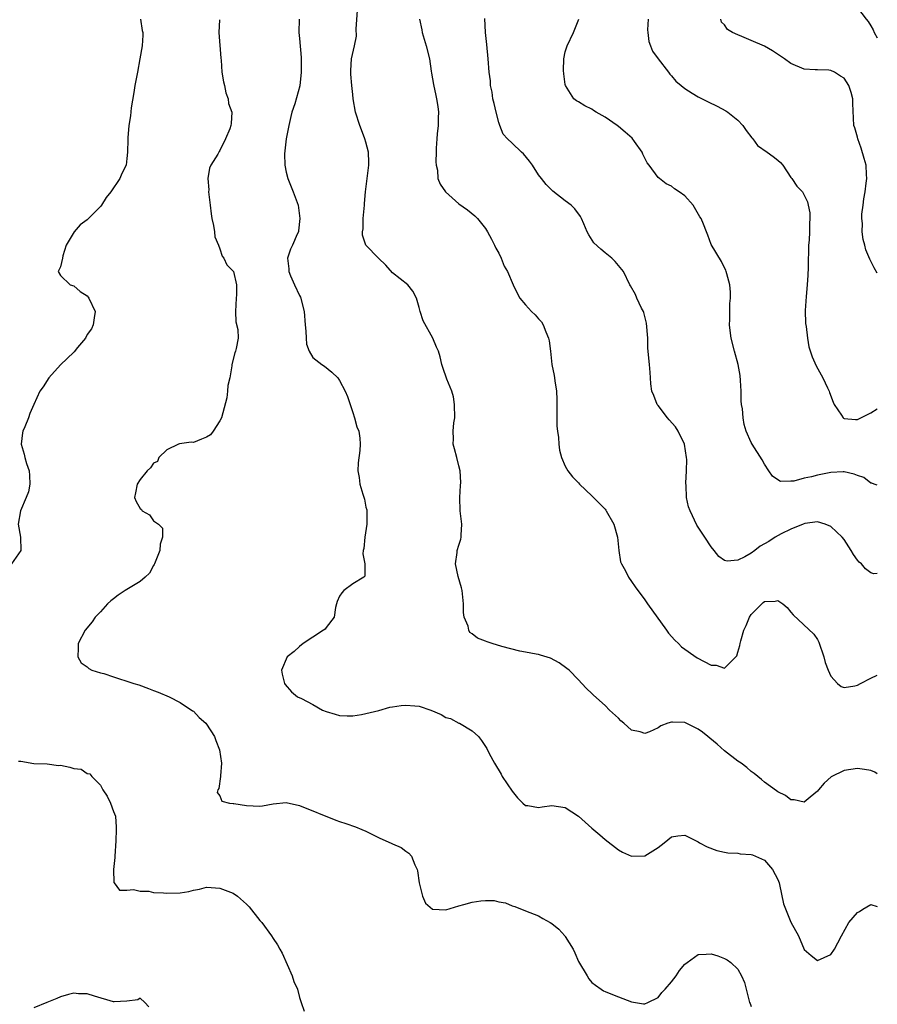
# Model space of a CAD drawing. Units: inches. Extents: x 2559000 to 2562000, y 1530000 to 1533000.
# Drawn here: x 2561871 to 2562000, y 1530077 to 1530225 of the extents above; entities that cross this region are included whole.
import ezdxf

# ---------------------------------------------------------------- set-up
doc = ezdxf.new("R2010")
doc.units = ezdxf.units.IN
doc.header["$MEASUREMENT"] = 0
doc.layers.add('LD25591530_2ft', color=254, linetype='Continuous')

msp = doc.modelspace()

# ---------------------------------------------------------------- linework, layer by layer
at = {"layer": 'LD25591530_2ft'}
for points, elevation in [([(2562000, 1530233.54), (2561999.47, 1530233), (2561999, 1530232.44), (2561997.26, 1530231), (2561997, 1530230.53), (2561996.27, 1530229.73), (2561995.54, 1530229), (2561996.11, 1530228.11), (2561996.63, 1530227), (2561997, 1530226.71), (2561998.31, 1530225), (2561998.64, 1530224.64), (2561999, 1530224.01), (2561999.4, 1530223.4), (2561999.54, 1530223), (2562000, 1530222.18)], 8142), ([(2562000, 1530111.41), (2561999.63, 1530111.63), (2561999, 1530111.91), (2561998.07, 1530112.07), (2561997, 1530112.2), (2561995, 1530111.88), (2561993.03, 1530110.97), (2561992, 1530110), (2561991.13, 1530109), (2561991, 1530108.8), (2561989.89, 1530107.89), (2561989, 1530107.13), (2561987.47, 1530107.47), (2561987, 1530107.48), (2561986.15, 1530108.15), (2561985, 1530108.69), (2561984.83, 1530108.83), (2561983, 1530110.12), (2561982.54, 1530110.54), (2561981.47, 1530111.47), (2561981, 1530111.75), (2561980.35, 1530112.35), (2561979.5, 1530113), (2561979, 1530113.32), (2561977, 1530114.86), (2561975.87, 1530115.87), (2561974.76, 1530116.76), (2561974.48, 1530117), (2561973.66, 1530117.66), (2561973, 1530118.1), (2561971, 1530119.1), (2561969.16, 1530119.16), (2561969, 1530119.18), (2561968.44, 1530119), (2561967.4, 1530118.6), (2561967, 1530118.32), (2561965.71, 1530117.71), (2561965, 1530117.47), (2561964.28, 1530117.72), (2561963, 1530117.97), (2561961.81, 1530119), (2561961.39, 1530119.39), (2561961, 1530119.8), (2561959.68, 1530121), (2561959, 1530121.67), (2561957.25, 1530123.25), (2561957, 1530123.51), (2561956.23, 1530124.23), (2561955.5, 1530125), (2561955, 1530125.56), (2561953.58, 1530127), (2561953.26, 1530127.26), (2561952.11, 1530128.11), (2561950.8, 1530128.8), (2561949.28, 1530129.28), (2561949, 1530129.35), (2561948.61, 1530129.39), (2561947, 1530129.72), (2561946.15, 1530129.85), (2561943.45, 1530130.55), (2561942.01, 1530131), (2561941.26, 1530131.26), (2561941, 1530131.38), (2561939.8, 1530131.8), (2561939, 1530132.47), (2561938.66, 1530132.66), (2561938.49, 1530133), (2561938.39, 1530133.61), (2561937.8, 1530135), (2561937.68, 1530135.68), (2561937.67, 1530137), (2561937.47, 1530139), (2561937.39, 1530139.39), (2561936.89, 1530141.11), (2561936.48, 1530143), (2561936.72, 1530144.72), (2561936.73, 1530145), (2561937, 1530145.81), (2561937.27, 1530146.73), (2561937.32, 1530147), (2561937.33, 1530147.33), (2561937.45, 1530149), (2561937.2, 1530151), (2561937.12, 1530153), (2561937.21, 1530154.79), (2561937.26, 1530155.26), (2561937.17, 1530157), (2561937, 1530157.74), (2561936.66, 1530159), (2561936.34, 1530160.34), (2561936.12, 1530161), (2561936.17, 1530161.83), (2561936.15, 1530163), (2561936.24, 1530164.24), (2561936.36, 1530165), (2561936.35, 1530167), (2561936.17, 1530168.17), (2561935.95, 1530169), (2561935.18, 1530170.82), (2561934.57, 1530172.57), (2561934.44, 1530173), (2561934.17, 1530174.17), (2561933.92, 1530175), (2561933.64, 1530175.64), (2561933.09, 1530177), (2561931.59, 1530179.59), (2561931.16, 1530181), (2561931, 1530181.61), (2561930.59, 1530183), (2561930.05, 1530184.05), (2561929.31, 1530185), (2561927, 1530186.83), (2561925.99, 1530187.99), (2561924.87, 1530189), (2561923, 1530190.99), (2561922.47, 1530192.47), (2561922.46, 1530193), (2561922.55, 1530193.45), (2561922.56, 1530195), (2561922.76, 1530197), (2561922.77, 1530197.23), (2561922.94, 1530199), (2561923.36, 1530202.64), (2561923.43, 1530203), (2561923.44, 1530203.44), (2561923.36, 1530205), (2561923, 1530206.46), (2561922.83, 1530207), (2561922.34, 1530208.34), (2561922.06, 1530209), (2561921.44, 1530211), (2561921.09, 1530213), (2561921, 1530213.68), (2561920.86, 1530215), (2561920.71, 1530216.71), (2561920.7, 1530217), (2561920.73, 1530217.27), (2561920.84, 1530219), (2561921.28, 1530221), (2561921.55, 1530222.45), (2561921.52, 1530223.52), (2561921.78, 1530227)], 8154), ([(2561889.06, 1530225), (2561889.31, 1530223.31), (2561889.38, 1530223), (2561889.39, 1530222.61), (2561889.3, 1530221), (2561888.96, 1530219), (2561888.57, 1530217), (2561888.2, 1530215), (2561888.05, 1530213.95), (2561887.66, 1530211.66), (2561887.55, 1530210.45), (2561887.3, 1530209), (2561887.12, 1530207.12), (2561887.11, 1530206.89), (2561887.08, 1530205), (2561887, 1530204.02), (2561886.87, 1530203), (2561886.23, 1530201.77), (2561885.92, 1530201), (2561884.58, 1530199), (2561883.87, 1530198.13), (2561883.15, 1530197), (2561883, 1530196.81), (2561881, 1530194.79), (2561879.97, 1530194.03), (2561879.06, 1530193), (2561877.87, 1530191), (2561877.37, 1530189.37), (2561877.28, 1530189), (2561877, 1530187.7), (2561876.64, 1530187), (2561877, 1530186.43), (2561878.43, 1530185), (2561879, 1530184.86), (2561879.98, 1530183.98), (2561881, 1530183.33), (2561881.14, 1530183.14), (2561881.28, 1530183), (2561882.22, 1530181), (2561882.05, 1530180.05), (2561881.91, 1530179), (2561881.64, 1530178.36), (2561881, 1530177.51), (2561880.74, 1530177), (2561879.58, 1530175.58), (2561879.07, 1530174.93), (2561879, 1530174.88), (2561877, 1530172.95), (2561875.24, 1530171), (2561874.37, 1530169.63), (2561873.89, 1530169), (2561873, 1530166.99), (2561872.36, 1530165.64), (2561872.18, 1530165), (2561871.64, 1530163.64), (2561871.34, 1530163), (2561871.28, 1530162.72), (2561871.05, 1530161), (2561871.53, 1530159.53), (2561871.62, 1530159), (2561871.89, 1530158.11), (2561872.3, 1530157), (2561872.32, 1530156.32), (2561872.4, 1530155), (2561872.16, 1530153.84), (2561871.83, 1530153), (2561870.98, 1530151), (2561870.64, 1530149), (2561870.96, 1530147), (2561871, 1530145), (2561869.61, 1530143)], 8160), ([(2561900.92, 1530224.92), (2561900.85, 1530223), (2561901.12, 1530219.12), (2561901.17, 1530218.83), (2561901.31, 1530217), (2561901.54, 1530215.54), (2561901.68, 1530215), (2561901.89, 1530213.89), (2561902.25, 1530213), (2561902.31, 1530212.31), (2561902.79, 1530211), (2561902.69, 1530209.31), (2561902.66, 1530209), (2561902.49, 1530208.49), (2561901.86, 1530207), (2561901, 1530205.23), (2561900.91, 1530205.09), (2561900.68, 1530204.68), (2561899.63, 1530203), (2561899.45, 1530202.55), (2561899.19, 1530201), (2561899.31, 1530199.31), (2561899.29, 1530199), (2561899.53, 1530197), (2561899.67, 1530195.67), (2561899.78, 1530195), (2561900.05, 1530193.95), (2561900.17, 1530193), (2561900.23, 1530192.23), (2561900.78, 1530191), (2561901, 1530190.4), (2561901.34, 1530189.34), (2561901.59, 1530189), (2561902.02, 1530188.02), (2561903, 1530187.07), (2561903.03, 1530187), (2561903.5, 1530185), (2561903.51, 1530183.51), (2561903.45, 1530183), (2561903.34, 1530181), (2561903.42, 1530179.42), (2561903.72, 1530178.28), (2561903.77, 1530177), (2561903.43, 1530175.43), (2561903.36, 1530175), (2561903.24, 1530174.76), (2561902.82, 1530173), (2561902.81, 1530172.81), (2561902.5, 1530171), (2561902.17, 1530169.83), (2561902.16, 1530169), (2561902.02, 1530168.02), (2561901.22, 1530165), (2561901, 1530164.51), (2561899.98, 1530163), (2561899.58, 1530162.42), (2561899, 1530162.05), (2561898.23, 1530161.77), (2561897, 1530161.29), (2561896.69, 1530161.31), (2561894.94, 1530161.06), (2561894.76, 1530161), (2561893, 1530160.17), (2561891.78, 1530159), (2561891.61, 1530158.39), (2561891, 1530158.16), (2561890.54, 1530157.46), (2561890.06, 1530157), (2561889, 1530155.7), (2561888.54, 1530155), (2561888.3, 1530153.7), (2561888.12, 1530153), (2561888.4, 1530152.4), (2561889, 1530151.35), (2561889.19, 1530151.19), (2561889.31, 1530151), (2561890.38, 1530150.38), (2561891, 1530149.5), (2561891.73, 1530149), (2561892.36, 1530148.36), (2561892.37, 1530147), (2561892.02, 1530145.98), (2561891.93, 1530145), (2561891.16, 1530143), (2561891.1, 1530142.9), (2561891, 1530142.76), (2561890.39, 1530141.61), (2561889.76, 1530141), (2561889, 1530140.37), (2561887, 1530139.13), (2561886.75, 1530139), (2561885.7, 1530138.3), (2561885, 1530137.75), (2561884.56, 1530137.44), (2561884.06, 1530137), (2561883, 1530135.78), (2561882.24, 1530135), (2561881.74, 1530134.26), (2561880.71, 1530133), (2561879.66, 1530131), (2561879.68, 1530130.32), (2561879.6, 1530129), (2561880.13, 1530128.13), (2561881, 1530127.52), (2561881.27, 1530127.27), (2561881.7, 1530127), (2561883, 1530126.62), (2561883.51, 1530126.49), (2561885, 1530126.02), (2561885.74, 1530125.74), (2561887, 1530125.37), (2561888.02, 1530125), (2561888.77, 1530124.77), (2561890.26, 1530124.26), (2561891, 1530123.95), (2561891.71, 1530123.71), (2561893.35, 1530123), (2561895, 1530122.14), (2561896.88, 1530120.88), (2561897, 1530120.82), (2561897.9, 1530119.9), (2561898.89, 1530119), (2561899, 1530118.87), (2561900.19, 1530117), (2561900.4, 1530116.4), (2561900.96, 1530115), (2561901.23, 1530113), (2561901.08, 1530111.08), (2561901.09, 1530111), (2561900.82, 1530109.18), (2561900.7, 1530109), (2561900.61, 1530108.61), (2561901, 1530108.1), (2561901.29, 1530107.29), (2561902.46, 1530107), (2561903, 1530106.91), (2561903.09, 1530106.91), (2561905, 1530106.61), (2561907, 1530106.55), (2561907.4, 1530106.6), (2561909, 1530106.88), (2561911, 1530107.08), (2561913, 1530106.64), (2561918.44, 1530104.44), (2561919, 1530104.23), (2561919.94, 1530103.94), (2561921.44, 1530103.44), (2561922.39, 1530103), (2561923, 1530102.75), (2561925, 1530101.74), (2561926.9, 1530100.9), (2561927, 1530100.85), (2561928.31, 1530100.31), (2561929, 1530099.75), (2561929.46, 1530099.46), (2561929.85, 1530099), (2561930.33, 1530097.68), (2561930.7, 1530097), (2561930.78, 1530096.78), (2561931.03, 1530095), (2561931.52, 1530093), (2561931.95, 1530091.95), (2561932.99, 1530091), (2561935, 1530090.92), (2561937, 1530091.54), (2561937.72, 1530091.72), (2561939, 1530092.1), (2561940.3, 1530092.3), (2561941, 1530092.35), (2561942.32, 1530092.32), (2561943, 1530092.15), (2561943.99, 1530091.99), (2561945, 1530091.54), (2561945.43, 1530091.44), (2561947, 1530090.79), (2561949, 1530090.01), (2561949.63, 1530089.63), (2561950.73, 1530089), (2561951, 1530088.86), (2561952.03, 1530088.03), (2561952.94, 1530087), (2561953, 1530086.93), (2561954.2, 1530085), (2561954.45, 1530084.45), (2561955, 1530083.14), (2561956.31, 1530081), (2561956.55, 1530080.55), (2561957, 1530080), (2561957.57, 1530079.57), (2561958.43, 1530079), (2561958.75, 1530078.75), (2561959, 1530078.62), (2561959.62, 1530078.38), (2561961, 1530077.81), (2561963, 1530077.07), (2561964.79, 1530076.79), (2561965, 1530076.78), (2561965.42, 1530077), (2561967, 1530077.75), (2561967.53, 1530078.47), (2561968.07, 1530079), (2561969, 1530080.08), (2561969.72, 1530081), (2561970.22, 1530081.78), (2561971, 1530082.74), (2561971.14, 1530082.86), (2561971.36, 1530083), (2561973, 1530084.21), (2561974.25, 1530084.25), (2561975, 1530084.3), (2561975.99, 1530083.99), (2561977, 1530083.62), (2561977.39, 1530083.39), (2561977.94, 1530083), (2561979, 1530081.99), (2561979.56, 1530081), (2561979.99, 1530079.99), (2561980.63, 1530077.37), (2561980.76, 1530077), (2561980.84, 1530076.84), (2561981, 1530076.37)], 8158), ([(2561912.93, 1530225), (2561912.9, 1530223), (2561913, 1530222.08), (2561913.25, 1530219.25), (2561913.23, 1530218.77), (2561913.23, 1530217), (2561913.03, 1530214.97), (2561912.26, 1530212.26), (2561911.84, 1530211), (2561911.66, 1530210.34), (2561911.37, 1530209), (2561911, 1530207), (2561910.71, 1530204.71), (2561910.78, 1530203), (2561911, 1530201.98), (2561911.25, 1530201), (2561911.74, 1530199.74), (2561912.05, 1530199), (2561912.62, 1530197.38), (2561912.77, 1530197), (2561913.06, 1530195), (2561912.85, 1530193.15), (2561912.82, 1530193), (2561912.65, 1530192.65), (2561911.94, 1530191), (2561911.63, 1530190.37), (2561911.16, 1530189), (2561911.39, 1530187.39), (2561911.37, 1530187), (2561911.63, 1530186.37), (2561912.23, 1530185), (2561913, 1530183.42), (2561913.15, 1530183.15), (2561913.19, 1530183), (2561913.23, 1530182.77), (2561913.67, 1530181), (2561913.82, 1530179), (2561913.96, 1530178.04), (2561913.98, 1530177), (2561914.05, 1530176.05), (2561914.45, 1530175), (2561915, 1530174.06), (2561916.37, 1530173), (2561916.74, 1530172.74), (2561917.87, 1530171.87), (2561918.75, 1530171), (2561919, 1530170.62), (2561919.88, 1530169), (2561920.19, 1530168.19), (2561920.61, 1530167), (2561921, 1530165.79), (2561921.28, 1530165), (2561921.64, 1530163.64), (2561921.92, 1530163), (2561922.07, 1530161.93), (2561922.13, 1530161), (2561922.05, 1530160.05), (2561921.81, 1530158.19), (2561921.79, 1530157), (2561921.98, 1530155.98), (2561922.09, 1530155), (2561922.52, 1530153.48), (2561922.76, 1530152.76), (2561923, 1530151.54), (2561923.12, 1530151.12), (2561923.13, 1530151), (2561923.13, 1530149), (2561922.81, 1530147), (2561922.69, 1530145.31), (2561922.59, 1530145), (2561922.5, 1530144.5), (2561922.81, 1530143), (2561922.84, 1530141.16), (2561922.68, 1530141), (2561921, 1530140.01), (2561919.64, 1530139), (2561919.34, 1530138.66), (2561919, 1530138.12), (2561918.66, 1530137.34), (2561918.58, 1530137), (2561918.41, 1530136.41), (2561918.2, 1530135), (2561917, 1530133.43), (2561916.83, 1530133.17), (2561916.61, 1530133), (2561915, 1530131.95), (2561913.52, 1530131), (2561913, 1530130.58), (2561912.2, 1530129.8), (2561911.12, 1530129), (2561910.27, 1530127), (2561910.38, 1530126.38), (2561910.72, 1530125), (2561910.84, 1530124.84), (2561911.76, 1530123.76), (2561912.68, 1530123), (2561913.28, 1530122.72), (2561915, 1530121.82), (2561916.43, 1530121), (2561917, 1530120.78), (2561918.37, 1530120.37), (2561919, 1530120.2), (2561920.14, 1530120.14), (2561921, 1530120.15), (2561922.32, 1530120.32), (2561923, 1530120.46), (2561924.92, 1530120.92), (2561926.57, 1530121.43), (2561927, 1530121.46), (2561928.3, 1530121.7), (2561929, 1530121.73), (2561930.36, 1530121.64), (2561931, 1530121.58), (2561932.76, 1530121), (2561934.31, 1530120.31), (2561935, 1530119.89), (2561935.72, 1530119.72), (2561937, 1530119.03), (2561937.1, 1530119), (2561939, 1530117.85), (2561939.94, 1530117), (2561940.4, 1530116.4), (2561941.19, 1530115.19), (2561941.54, 1530114.46), (2561942.34, 1530113), (2561943.34, 1530111.34), (2561943.51, 1530111), (2561945, 1530108.79), (2561945.8, 1530107.8), (2561946.6, 1530107), (2561947, 1530106.65), (2561947.36, 1530106.64), (2561949, 1530106.35), (2561949.55, 1530106.45), (2561951, 1530106.65), (2561953, 1530106.35), (2561955, 1530105), (2561957, 1530103.21), (2561958.21, 1530102.21), (2561959, 1530101.52), (2561961, 1530099.98), (2561961.62, 1530099.62), (2561963, 1530098.98), (2561965, 1530099.05), (2561967, 1530100.32), (2561967.89, 1530101), (2561969, 1530101.91), (2561969.96, 1530102.04), (2561971, 1530102.14), (2561973, 1530101.15), (2561973.24, 1530101), (2561974.4, 1530100.4), (2561975.85, 1530099.85), (2561977, 1530099.62), (2561977.51, 1530099.51), (2561979, 1530099.45), (2561979.36, 1530099.36), (2561981, 1530099.27), (2561981.18, 1530099.18), (2561983, 1530098.38), (2561984.22, 1530097), (2561985, 1530095.5), (2561985.2, 1530095), (2561985.28, 1530094.72), (2561985.85, 1530091.85), (2561987, 1530089.08), (2561988.11, 1530087), (2561989, 1530084.94), (2561990.03, 1530084.03), (2561991, 1530083.29), (2561993, 1530084.2), (2561993.56, 1530085), (2561994.06, 1530085.94), (2561994.6, 1530087), (2561995.72, 1530089), (2561997, 1530090.54), (2561997.32, 1530090.68), (2561997.81, 1530091), (2561999, 1530091.73), (2562000, 1530091.44)], 8156), ([(2561931.08, 1530225), (2561931.4, 1530223.4), (2561931.47, 1530223), (2561932.04, 1530221), (2561932.54, 1530219), (2561932.83, 1530217.17), (2561932.87, 1530216.87), (2561933.15, 1530215.15), (2561933.53, 1530213.53), (2561933.64, 1530213), (2561933.83, 1530211.83), (2561933.9, 1530211), (2561933.86, 1530210.14), (2561933.85, 1530209), (2561933.72, 1530207.72), (2561933.68, 1530207), (2561933.56, 1530205.56), (2561933.57, 1530205), (2561933.5, 1530203.5), (2561933.56, 1530203), (2561933.75, 1530202.25), (2561933.83, 1530201), (2561934.16, 1530200.16), (2561934.98, 1530198.98), (2561937, 1530197.21), (2561938.29, 1530196.29), (2561939.39, 1530195.39), (2561939.77, 1530195), (2561941, 1530193.49), (2561941.29, 1530193), (2561941.88, 1530191.88), (2561942.36, 1530191), (2561942.54, 1530190.54), (2561943, 1530189.75), (2561943.38, 1530189), (2561943.83, 1530187.83), (2561944.29, 1530187), (2561945.17, 1530185), (2561945.76, 1530183.76), (2561946.17, 1530183), (2561947, 1530182), (2561947.9, 1530181), (2561948.5, 1530180.5), (2561949, 1530179.91), (2561949.44, 1530179.44), (2561949.7, 1530179), (2561950.07, 1530177.93), (2561950.49, 1530177), (2561950.56, 1530176.56), (2561950.77, 1530175), (2561951, 1530173), (2561951.36, 1530171.36), (2561951.41, 1530171), (2561951.44, 1530170.56), (2561951.69, 1530169), (2561951.75, 1530167.75), (2561951.73, 1530167), (2561951.72, 1530163.72), (2561951.82, 1530163), (2561951.99, 1530162.01), (2561952.03, 1530161), (2561952.13, 1530160.13), (2561952.44, 1530159), (2561953, 1530157.72), (2561953.38, 1530157), (2561954.08, 1530156.08), (2561955, 1530155.18), (2561955.15, 1530155), (2561957, 1530153.24), (2561959, 1530151.23), (2561959.11, 1530151.11), (2561959.19, 1530151), (2561960.34, 1530149), (2561960.89, 1530147), (2561961.07, 1530145), (2561961.32, 1530143.32), (2561961.46, 1530143), (2561962.06, 1530141.94), (2561962.53, 1530141), (2561963, 1530140.37), (2561963.54, 1530139.54), (2561965, 1530137.61), (2561965.4, 1530137), (2561968.25, 1530133), (2561968.57, 1530132.57), (2561969.5, 1530131.5), (2561970.04, 1530131), (2561970.51, 1530130.51), (2561972.86, 1530128.86), (2561975, 1530127.74), (2561975.74, 1530127.74), (2561977, 1530127.32), (2561978.83, 1530129.17), (2561979, 1530129.69), (2561979.29, 1530130.71), (2561979.33, 1530131), (2561979.43, 1530131.43), (2561979.92, 1530133), (2561980.25, 1530133.74), (2561980.76, 1530135), (2561981, 1530135.39), (2561982.59, 1530137), (2561982.82, 1530137.18), (2561983, 1530137.33), (2561984.63, 1530137.37), (2561985, 1530137.47), (2561985.77, 1530137), (2561986.42, 1530136.42), (2561987, 1530135.74), (2561987.33, 1530135.33), (2561990.42, 1530132.42), (2561991, 1530131.6), (2561991.2, 1530131.2), (2561991.94, 1530129), (2561992.16, 1530128.16), (2561992.58, 1530127), (2561993, 1530126.11), (2561994, 1530125), (2561994.55, 1530124.55), (2561995, 1530124.4), (2561996.63, 1530124.63), (2561997, 1530124.73), (2561997.46, 1530125), (2561999, 1530125.79), (2562000, 1530126.25)], 8152), ([(2562000, 1530141.53), (2561999.49, 1530141.49), (2561999, 1530141.63), (2561998.24, 1530142.24), (2561997.62, 1530143), (2561997.25, 1530143.25), (2561997, 1530143.58), (2561996.43, 1530144.43), (2561996.08, 1530145), (2561995, 1530146.68), (2561994.71, 1530147), (2561993, 1530148.65), (2561992.16, 1530149), (2561991, 1530149.31), (2561989.1, 1530149.1), (2561988.82, 1530149), (2561987, 1530148.22), (2561985.54, 1530147.54), (2561984.6, 1530147), (2561983.64, 1530146.36), (2561983, 1530146), (2561982.34, 1530145.66), (2561981.55, 1530145), (2561981, 1530144.62), (2561980.07, 1530144.07), (2561979, 1530143.57), (2561977.39, 1530143.39), (2561977, 1530143.52), (2561976.13, 1530144.13), (2561975.41, 1530145), (2561975, 1530145.55), (2561974.01, 1530147), (2561972.84, 1530148.84), (2561971.81, 1530151), (2561971.57, 1530151.57), (2561971.27, 1530153), (2561971.2, 1530154.8), (2561971.14, 1530155.14), (2561971.26, 1530157), (2561971.31, 1530158.69), (2561971.29, 1530159), (2561970.95, 1530161), (2561970.01, 1530163), (2561969.63, 1530163.63), (2561968.67, 1530164.67), (2561968.38, 1530165), (2561967, 1530166.84), (2561966.86, 1530167), (2561966.35, 1530168.35), (2561966.06, 1530169), (2561965.88, 1530170.12), (2561965.82, 1530171), (2561965.8, 1530171.8), (2561965.67, 1530173), (2561965.45, 1530175.45), (2561965.42, 1530177), (2561965.24, 1530179.24), (2561964.85, 1530180.85), (2561964.78, 1530181), (2561964.49, 1530181.51), (2561963.8, 1530183), (2561963.56, 1530183.56), (2561962.85, 1530184.85), (2561962.75, 1530185), (2561961.76, 1530187), (2561960.51, 1530188.51), (2561960.02, 1530189), (2561959, 1530189.82), (2561958.37, 1530190.37), (2561957.33, 1530191.33), (2561956.55, 1530192.55), (2561956.31, 1530193), (2561955.81, 1530194.19), (2561955.46, 1530195), (2561955.28, 1530195.28), (2561954.46, 1530196.46), (2561953.91, 1530197), (2561953, 1530197.64), (2561951.12, 1530199.12), (2561950.12, 1530200.12), (2561949.41, 1530201), (2561949, 1530201.54), (2561948.05, 1530203), (2561947.6, 1530203.6), (2561946.7, 1530204.71), (2561946.42, 1530205), (2561945, 1530206.32), (2561944.31, 1530207), (2561943.68, 1530207.68), (2561943.14, 1530209), (2561943, 1530209.45), (2561942.58, 1530211), (2561942.31, 1530212.31), (2561942.12, 1530213), (2561942.01, 1530214.01), (2561941.75, 1530215), (2561941.73, 1530215.72), (2561941.54, 1530217), (2561941.4, 1530219), (2561941.2, 1530221.2), (2561940.98, 1530223), (2561940.92, 1530225.08)], 8150), ([(2562000, 1530154.87), (2561999.52, 1530155), (2561999.15, 1530155.15), (2561999, 1530155.13), (2561997.98, 1530155.98), (2561997, 1530156.29), (2561996.52, 1530156.52), (2561995, 1530156.85), (2561994.85, 1530156.85), (2561993, 1530156.74), (2561991, 1530156.36), (2561990.08, 1530156.08), (2561989, 1530155.91), (2561987.44, 1530155.44), (2561987, 1530155.45), (2561985.4, 1530155.4), (2561985, 1530155.65), (2561984.2, 1530156.2), (2561983.66, 1530157), (2561983, 1530158.03), (2561982.64, 1530158.64), (2561981.14, 1530161), (2561981, 1530161.26), (2561980.24, 1530163), (2561979.97, 1530163.97), (2561979.78, 1530165), (2561979.68, 1530166.32), (2561979.57, 1530167), (2561979.52, 1530167.52), (2561979.51, 1530169), (2561979.42, 1530170.58), (2561979.34, 1530171.34), (2561979.06, 1530173), (2561978.5, 1530175), (2561978, 1530177), (2561977.85, 1530178.15), (2561977.76, 1530179), (2561977.81, 1530179.81), (2561977.77, 1530181), (2561977.78, 1530182.22), (2561977.88, 1530183), (2561977.89, 1530183.89), (2561977.81, 1530185), (2561977.33, 1530186.67), (2561977.26, 1530187), (2561977.2, 1530187.2), (2561977, 1530187.55), (2561976.53, 1530188.53), (2561975, 1530191.06), (2561974.5, 1530192.5), (2561974.29, 1530193), (2561973.84, 1530194.16), (2561973.46, 1530195), (2561973.26, 1530195.26), (2561972.26, 1530197), (2561971, 1530198.39), (2561970.18, 1530199), (2561969.48, 1530199.48), (2561969, 1530199.85), (2561968.22, 1530200.22), (2561967.18, 1530201), (2561967, 1530201.17), (2561965.64, 1530203), (2561965.35, 1530203.35), (2561964.68, 1530204.68), (2561964.57, 1530205), (2561963.41, 1530206.59), (2561963.06, 1530207.06), (2561962.01, 1530208.01), (2561961, 1530208.85), (2561960.8, 1530209), (2561959, 1530210.23), (2561957.67, 1530211), (2561957.27, 1530211.27), (2561957, 1530211.43), (2561955.97, 1530211.97), (2561955, 1530212.55), (2561954.69, 1530212.69), (2561954.31, 1530213), (2561953.03, 1530215), (2561953, 1530215.17), (2561952.78, 1530216.78), (2561952.75, 1530217.25), (2561952.78, 1530219), (2561953, 1530220.06), (2561953.27, 1530221), (2561954.27, 1530223), (2561955.04, 1530225)], 8148), ([(2561965.49, 1530225), (2561965.41, 1530223.41), (2561965.43, 1530223), (2561965.61, 1530221.61), (2561965.83, 1530221), (2561966.16, 1530220.16), (2561966.98, 1530219), (2561968.56, 1530217), (2561968.74, 1530216.74), (2561969, 1530216.49), (2561969.67, 1530215.67), (2561970.48, 1530215), (2561971, 1530214.55), (2561972.13, 1530213.87), (2561973, 1530213.29), (2561974.53, 1530212.53), (2561975.9, 1530211.9), (2561977.2, 1530211.2), (2561977.49, 1530211), (2561979, 1530209.8), (2561979.76, 1530209), (2561980.25, 1530208.25), (2561981.12, 1530207.12), (2561981.23, 1530207), (2561981.98, 1530205.98), (2561983.39, 1530205), (2561984.33, 1530204.33), (2561985, 1530203.79), (2561985.43, 1530203.43), (2561985.77, 1530203), (2561987, 1530201.18), (2561987.15, 1530201), (2561987.87, 1530199.87), (2561988.72, 1530199), (2561989, 1530198.52), (2561989.48, 1530197.48), (2561989.59, 1530197), (2561989.83, 1530195.83), (2561989.85, 1530195), (2561989.77, 1530194.23), (2561989.81, 1530193), (2561989.74, 1530191.74), (2561989.65, 1530191), (2561989.64, 1530189.64), (2561989.57, 1530189), (2561989.61, 1530187.61), (2561989.52, 1530186.48), (2561989.46, 1530185), (2561989.27, 1530183.27), (2561989.13, 1530181.13), (2561989.19, 1530179.19), (2561989.29, 1530178.71), (2561989.47, 1530177), (2561989.68, 1530175.68), (2561990.17, 1530174.17), (2561990.8, 1530172.8), (2561991.81, 1530171), (2561992.49, 1530169.51), (2561992.74, 1530169), (2561992.82, 1530168.82), (2561993.34, 1530167.34), (2561993.49, 1530167), (2561994.61, 1530165.39), (2561994.85, 1530165), (2561994.93, 1530164.93), (2561995, 1530164.9), (2561996.72, 1530164.72), (2561997, 1530164.74), (2561999, 1530165.74), (2562000, 1530166.32)], 8146), ([(2562000, 1530186.74), (2561999.55, 1530187.55), (2561998.86, 1530188.86), (2561998.28, 1530190.28), (2561998.1, 1530191), (2561997.85, 1530191.85), (2561997.72, 1530193), (2561997.77, 1530194.23), (2561997.66, 1530195), (2561997.66, 1530195.66), (2561997.88, 1530197), (2561997.97, 1530197.97), (2561998.19, 1530199), (2561998.33, 1530200.33), (2561998.42, 1530201), (2561998.37, 1530201.63), (2561998.3, 1530203), (2561998.03, 1530204.03), (2561997.57, 1530205.57), (2561997.05, 1530207), (2561997, 1530207.25), (2561996.62, 1530208.62), (2561996.47, 1530209), (2561996.31, 1530212.31), (2561996.32, 1530213), (2561996.04, 1530213.96), (2561995.7, 1530215), (2561995, 1530216.12), (2561994.44, 1530216.44), (2561993.55, 1530217), (2561993, 1530217.27), (2561992.7, 1530217.3), (2561991, 1530217.35), (2561990.62, 1530217.38), (2561989, 1530217.45), (2561987, 1530218.31), (2561986.04, 1530219), (2561984.22, 1530220.22), (2561983, 1530220.93), (2561981, 1530221.76), (2561979.61, 1530222.39), (2561979, 1530222.63), (2561978.2, 1530223), (2561977.45, 1530223.45), (2561977, 1530224.15), (2561976.56, 1530224.56), (2561976.44, 1530225)], 8144), ([(2561870.69, 1530113.31), (2561871, 1530113.32), (2561873, 1530112.97), (2561875, 1530112.89), (2561876.67, 1530112.67), (2561877, 1530112.69), (2561878.39, 1530112.39), (2561879, 1530112.22), (2561880.09, 1530112.09), (2561881, 1530111.46), (2561881.4, 1530111.4), (2561881.7, 1530111), (2561883, 1530109.69), (2561883.35, 1530109), (2561884.02, 1530108.02), (2561884.52, 1530107), (2561885, 1530105.75), (2561885.26, 1530105), (2561885.38, 1530103.38), (2561885.39, 1530103), (2561885.32, 1530101.32), (2561885.16, 1530099), (2561885.19, 1530098.81), (2561884.98, 1530096.98), (2561885.03, 1530095.03), (2561885.06, 1530095), (2561885.87, 1530093.87), (2561887, 1530093.91), (2561888, 1530094), (2561889, 1530093.71), (2561890.29, 1530093.71), (2561891, 1530093.55), (2561892.51, 1530093.49), (2561893, 1530093.42), (2561895, 1530093.46), (2561896.33, 1530093.67), (2561897, 1530093.87), (2561897.94, 1530094.06), (2561899, 1530094.33), (2561899.69, 1530094.31), (2561901, 1530094.17), (2561903, 1530093.42), (2561903.66, 1530093), (2561905, 1530091.79), (2561905.4, 1530091.4), (2561907, 1530089.34), (2561907.3, 1530089), (2561908.76, 1530087), (2561909, 1530086.59), (2561909.68, 1530085.68), (2561910.04, 1530085), (2561910.39, 1530084.39), (2561911.88, 1530081), (2561912.15, 1530080.15), (2561912.66, 1530079), (2561913, 1530077.75), (2561913.23, 1530077), (2561913.68, 1530075.68)], 8160), ([(2561890.3, 1530076.3), (2561889.68, 1530077), (2561889, 1530077.64), (2561888.62, 1530077.38), (2561887, 1530077.2), (2561885.1, 1530077.1), (2561885, 1530077.07), (2561882.09, 1530077.91), (2561881, 1530078.3), (2561879.71, 1530078.29), (2561879, 1530078.37), (2561878.19, 1530078.19), (2561877, 1530077.84), (2561876.43, 1530077.57), (2561874.94, 1530077), (2561873, 1530076.18)], 8162)]:
    msp.add_lwpolyline(points, dxfattribs=dict(at, elevation=elevation))

doc.saveas('drawing.dxf')
